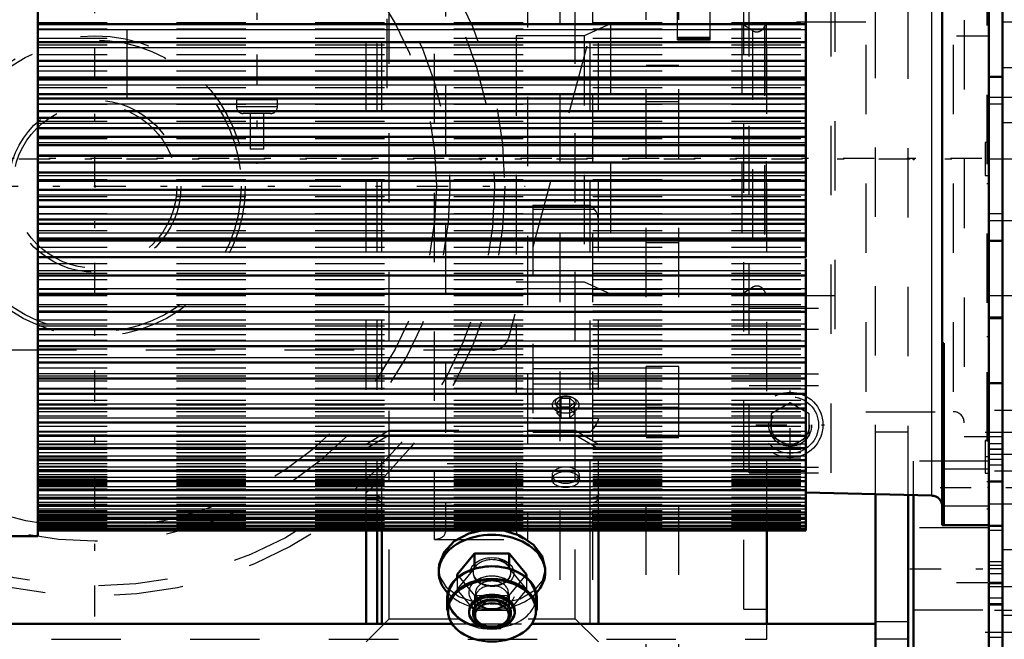
# Model space of a CAD drawing. Units: inches. Extents: x 14 to 246, y 19 to 236.
# Drawn here: x 71 to 85, y 95 to 104 of the extents above; entities that cross this region are included whole.
import ezdxf

# ---------------------------------------------------------------- set-up
doc = ezdxf.new("R2010")
doc.units = ezdxf.units.IN
doc.header["$MEASUREMENT"] = 0
doc.linetypes.add('Center', pattern=[1.5, 0.45, -0.5, 0.05, -0.5])
doc.linetypes.add('Dashed', pattern=[2, 1, -1])
for name, color, linetype, lineweight in [('2d ConnectionPoints', 7, 'Continuous', 50), ('AM_0', 7, 'Continuous', 50), ('AM_4', 3, 'Continuous', 25), ('AM_5', 3, 'Continuous', 25), ('AM_7', 7, 'Center', 25), ('AM_9', 6, 'Dashed', 25)]:
    doc.layers.add(name, color=color, linetype=linetype, lineweight=lineweight)
doc.dimstyles.get("Standard").update_dxf_attribs({"dimtxt": 0.18, "dimasz": 0.18, "dimexe": 0.18, "dimexo": 0.0625, "dimgap": 0.09, "dimtad": 0, "dimtih": 1, "dimtoh": 1, "dimdec": 4, "dimzin": 0, "dimdsep": 46, "dimtxsty": 'Standard', "dimcen": 0.09, "dimadec": 0, "dimazin": 0, "dimtfac": 1, "dimtdec": 4, "dimtofl": 0, "dimtmove": 0, "dimatfit": 3, "dimfxl": 0, "dimtolj": 1, "dimtzin": 0, "dimarcsym": 0})

# ---------------------------------------------------------------- blocks, each defined once
blk = doc.blocks.new('6_SHR6_2727016130_0_in_58R5K_1_1_GN_Wire_Rope_Hoist_900')
at = {"layer": 'AM_0'}
for p, q in [((70.965, 107.509), (70.965, 96.634)), ((82.036, 107.428), (82.036, 100.656)), ((84.006, 96.792), (84.006, 107.351)), ((84.676, 105.302), (84.676, 98.841)), ((82.036, 104.016), (70.965, 104.016)), ((82.036, 103.754), (70.965, 103.754)), ((82.036, 103.487), (70.965, 103.487)), ((70.965, 103.246), (82.036, 103.246)), ((82.036, 103.216), (70.965, 103.216)), ((70.965, 103.005), (82.036, 103.005)), ((82.036, 102.942), (70.965, 102.942)), ((70.965, 102.761), (82.036, 102.761)), ((82.036, 102.666), (70.965, 102.666)), ((70.965, 102.516), (82.036, 102.516)), ((82.036, 102.389), (70.965, 102.389)), ((70.965, 102.269), (82.036, 102.269)), ((70.965, 102.121), (82.036, 102.121)), ((70.965, 102.022), (82.036, 102.022)), ((70.965, 101.874), (82.036, 101.874)), ((70.965, 101.754), (82.036, 101.754)), ((70.965, 101.627), (82.036, 101.627)), ((70.965, 101.476), (82.036, 101.476)), ((70.965, 101.381), (82.036, 101.381)), ((70.965, 101.2), (82.036, 101.2)), ((70.965, 101.138), (82.036, 101.138)), ((70.965, 100.926), (82.036, 100.926)), ((70.965, 100.897), (82.036, 100.897)), ((70.965, 100.656), (82.036, 100.656)), ((82.036, 100.632), (82.036, 96.715)), ((70.965, 100.389), (82.036, 100.389)), ((70.965, 100.126), (82.036, 100.126)), ((70.965, 99.869), (82.036, 99.869)), ((70.965, 99.618), (82.036, 99.618)), ((84.026, 99.415), (84.006, 99.415)), ((84.026, 96.792), (84.026, 99.415)), ((70.965, 99.373), (82.036, 99.373)), ((70.965, 99.136), (82.036, 99.136)), ((70.965, 98.907), (82.036, 98.907)), ((70.965, 98.686), (82.036, 98.686)), ((70.965, 98.474), (82.036, 98.474)), ((70.965, 98.272), (82.036, 98.272)), ((70.965, 98.081), (82.036, 98.081)), ((70.965, 97.9), (82.036, 97.9)), ((70.965, 97.73), (82.036, 97.73)), ((70.965, 97.573), (82.036, 97.573)), ((70.965, 97.427), (82.036, 97.427)), ((70.965, 97.294), (82.036, 97.294)), ((82.036, 97.265), (83.853, 97.217)), ((70.965, 97.175), (82.036, 97.175)), ((70.965, 97.068), (82.036, 97.068)), ((70.965, 96.975), (82.036, 96.975)), ((84.676, 97.007), (84.676, 96.792)), ((70.965, 96.896), (82.036, 96.896)), ((70.965, 96.831), (82.036, 96.831)), ((70.965, 96.78), (82.036, 96.78)), ((70.965, 96.744), (82.036, 96.744)), ((70.965, 96.722), (82.036, 96.722)), ((70.965, 96.715), (82.036, 96.715)), ((84.006, 96.792), (84.676, 96.792)), ((70.393, 96.634), (70.965, 96.634))]:
    blk.add_line(p, q, dxfattribs=at)
blk.add_arc((83.849, 97.059), 0.158, 360, 88.5, dxfattribs=at)
at = {"layer": 'AM_4'}
for p, q in [((83.853, 97.217), (83.853, 106.926)), ((70.965, 103.94), (82.036, 103.94)), ((70.965, 103.677), (82.036, 103.677)), ((70.965, 103.41), (82.036, 103.41)), ((70.965, 103.138), (82.036, 103.138)), ((70.965, 102.864), (82.036, 102.864)), ((70.965, 102.588), (82.036, 102.588)), ((70.965, 102.31), (82.036, 102.31)), ((70.965, 102.111), (82.036, 102.111)), ((70.965, 102.032), (82.036, 102.032)), ((70.965, 101.832), (82.036, 101.832)), ((70.965, 101.555), (82.036, 101.555)), ((70.965, 101.278), (82.036, 101.278)), ((70.965, 101.004), (82.036, 101.004)), ((70.965, 100.733), (82.036, 100.733)), ((70.965, 100.465), (82.036, 100.465)), ((70.965, 100.202), (82.036, 100.202)), ((70.965, 99.944), (82.036, 99.944)), ((70.965, 99.692), (82.036, 99.692)), ((70.965, 99.447), (82.036, 99.447)), ((70.965, 99.208), (82.036, 99.208)), ((70.965, 98.977), (82.036, 98.977)), ((70.965, 98.755), (82.036, 98.755)), ((70.965, 98.542), (82.036, 98.542)), ((70.965, 98.339), (82.036, 98.339)), ((70.965, 98.146), (82.036, 98.146)), ((70.965, 97.963), (82.036, 97.963)), ((70.965, 97.792), (82.036, 97.792)), ((70.965, 97.633), (82.036, 97.633)), ((70.965, 97.486), (82.036, 97.486)), ((70.965, 97.351), (82.036, 97.351)), ((70.965, 97.229), (82.036, 97.229)), ((70.965, 97.121), (82.036, 97.121)), ((70.965, 97.026), (82.036, 97.026)), ((70.965, 96.945), (82.036, 96.945)), ((70.965, 96.878), (82.036, 96.878)), ((70.965, 96.825), (82.036, 96.825))]:
    blk.add_line(p, q, dxfattribs=at)
at = {"layer": 'AM_7'}
blk.add_line((84.678, 97.777), (84.623, 97.777), dxfattribs=at)
at = {"layer": 'AM_9'}
for p, q in [((84.646, 106.997), (84.646, 97.028)), ((70.965, 104.038), (82.036, 104.038)), ((70.965, 104.014), (82.036, 104.014)), ((70.965, 103.947), (82.036, 103.947)), ((70.965, 103.811), (82.036, 103.811)), ((70.965, 103.752), (82.036, 103.752)), ((70.965, 103.718), (82.036, 103.718)), ((70.965, 103.578), (82.036, 103.578)), ((70.965, 103.486), (82.036, 103.486)), ((70.965, 103.484), (82.036, 103.484)), ((70.965, 103.342), (82.036, 103.342)), ((70.965, 103.215), (82.036, 103.215)), ((70.965, 103.102), (82.036, 103.102)), ((70.965, 102.942), (82.036, 102.942)), ((70.965, 102.859), (82.036, 102.859)), ((70.965, 102.666), (82.036, 102.666)), ((70.965, 102.615), (82.036, 102.615)), ((70.965, 102.368), (82.036, 102.368)), ((84.676, 102.426), (84.646, 102.426)), ((84.626, 102.308), (84.626, 101.835)), ((84.676, 102.308), (84.626, 102.308)), ((84.626, 101.835), (84.676, 101.835)), ((70.965, 101.774), (82.036, 101.774)), ((84.646, 101.717), (84.676, 101.717)), ((70.965, 101.528), (82.036, 101.528)), ((70.965, 101.476), (82.036, 101.476)), ((70.965, 101.283), (82.036, 101.283)), ((70.965, 101.201), (82.036, 101.201)), ((70.965, 101.04), (82.036, 101.04)), ((70.965, 100.927), (82.036, 100.927)), ((70.965, 100.801), (82.036, 100.801)), ((70.965, 100.659), (82.036, 100.659)), ((70.965, 100.657), (82.036, 100.657)), ((70.965, 100.564), (82.036, 100.564)), ((70.965, 100.425), (82.036, 100.425)), ((70.965, 100.391), (82.036, 100.391)), ((70.965, 100.332), (82.036, 100.332)), ((70.965, 100.195), (82.036, 100.195)), ((70.965, 100.129), (82.036, 100.129)), ((70.965, 100.104), (82.036, 100.104)), ((70.965, 99.971), (82.036, 99.971)), ((70.965, 99.882), (82.036, 99.882)), ((70.965, 99.872), (82.036, 99.872)), ((70.965, 99.752), (82.036, 99.752)), ((70.965, 99.666), (82.036, 99.666)), ((70.965, 99.622), (82.036, 99.622)), ((70.965, 99.54), (82.036, 99.54)), ((70.965, 99.457), (82.036, 99.457)), ((70.965, 99.378), (82.036, 99.378)), ((84.646, 99.51), (84.676, 99.51)), ((70.965, 99.335), (82.036, 99.335)), ((70.965, 99.254), (82.036, 99.254)), ((70.965, 99.142), (82.036, 99.142)), ((70.965, 99.137), (82.036, 99.137)), ((70.965, 99.06), (82.036, 99.06)), ((70.965, 98.947), (82.036, 98.947)), ((70.965, 98.914), (82.036, 98.914)), ((70.965, 98.873), (82.036, 98.873)), ((70.965, 98.766), (82.036, 98.766)), ((70.965, 98.696), (82.036, 98.696)), ((70.965, 98.694), (82.036, 98.694)), ((70.965, 98.594), (82.036, 98.594)), ((70.965, 98.527), (82.036, 98.527)), ((70.965, 98.484), (82.036, 98.484)), ((70.965, 98.431), (82.036, 98.431)), ((70.965, 98.369), (82.036, 98.369)), ((70.965, 98.283), (82.036, 98.283)), ((70.965, 98.279), (82.036, 98.279)), ((70.965, 98.22), (82.036, 98.22)), ((70.965, 98.136), (82.036, 98.136)), ((84.676, 98.131), (84.646, 98.131)), ((70.965, 98.093), (82.036, 98.093)), ((70.965, 98.082), (82.036, 98.082)), ((70.965, 98.005), (82.036, 98.005)), ((84.626, 98.013), (84.626, 97.54)), ((84.676, 98.013), (84.626, 98.013)), ((70.965, 97.955), (82.036, 97.955)), ((70.965, 97.914), (82.036, 97.914)), ((70.965, 97.885), (82.036, 97.885)), ((70.965, 97.839), (82.036, 97.839)), ((70.965, 97.776), (82.036, 97.776)), ((70.965, 97.746), (82.036, 97.746)), ((70.965, 97.735), (82.036, 97.735)), ((70.965, 97.679), (82.036, 97.679)), ((70.965, 97.643), (82.036, 97.643)), ((70.965, 97.594), (82.036, 97.594)), ((70.965, 97.59), (82.036, 97.59)), ((70.965, 97.563), (82.036, 97.563)), ((84.676, 97.601), (84.026, 97.601)), ((84.626, 97.54), (84.676, 97.54)), ((70.965, 97.521), (82.036, 97.521)), ((70.965, 97.495), (82.036, 97.495)), ((70.965, 97.461), (82.036, 97.461)), ((70.965, 97.446), (82.036, 97.446)), ((70.965, 97.44), (82.036, 97.44)), ((70.965, 97.413), (82.036, 97.413)), ((70.965, 97.398), (82.036, 97.398)), ((84.646, 97.422), (84.676, 97.422)), ((70.965, 97.378), (82.036, 97.378)), ((70.965, 97.368), (82.036, 97.368)), ((70.965, 97.356), (82.036, 97.356)), ((70.965, 97.347), (82.036, 97.347)), ((70.965, 97.315), (82.036, 97.315)), ((70.965, 97.197), (82.036, 97.197)), ((70.965, 97.093), (82.036, 97.093)), ((70.965, 97.002), (82.036, 97.002)), ((84.026, 97.069), (84.676, 97.069)), ((84.646, 97.028), (84.676, 97.028)), ((70.965, 96.925), (82.036, 96.925)), ((70.965, 96.862), (82.036, 96.862)), ((70.965, 96.813), (82.036, 96.813)), ((70.965, 96.787), (82.036, 96.787)), ((70.965, 96.779), (82.036, 96.779)), ((70.965, 96.763), (82.036, 96.763)), ((70.965, 96.759), (82.036, 96.759)), ((70.965, 96.754), (82.036, 96.754))]:
    blk.add_line(p, q, dxfattribs=at)
blk = doc.blocks.new('7_0643003430_ROPE_GUIDE_LEFT_0_in_58R5K_1_1_GN_Wire_Rope_Hoist_900')
at = {"layer": 'AM_0'}
for p, q in [((75.699, 95.368), (75.699, 96.722)), ((75.857, 95.368), (75.857, 96.722)), ((75.925, 95.368), (75.925, 96.722)), ((79.048, 95.368), (79.048, 96.722)), ((77.263, 96.383), (77.013, 96.079)), ((77.763, 96.383), (77.263, 96.383)), ((77.263, 96.383), (77.263, 96.168)), ((78.013, 96.079), (77.763, 96.383)), ((77.763, 96.383), (77.763, 96.168)), ((76.745, 96.166), (76.745, 96.114)), ((78.281, 96.114), (78.281, 96.166)), ((77.013, 96.079), (77.013, 96.027)), ((78.013, 96.079), (78.013, 96.027)), ((76.867, 95.746), (76.867, 95.566)), ((78.159, 95.566), (78.159, 95.746)), ((77.184, 95.558), (77.184, 95.53)), ((77.842, 95.53), (77.842, 95.558)), ((77.24, 95.53), (77.24, 95.516)), ((77.786, 95.516), (77.786, 95.53)), ((77.462, 95.328), (77.468, 95.328)), ((77.558, 95.328), (77.563, 95.328))]:
    blk.add_line(p, q, dxfattribs=at)
for points in [[(76.745, 96.166), (76.75, 96.227), (76.822, 96.404), (76.97, 96.559), (77.181, 96.671), (77.379, 96.72)], [(77.667, 96.717), (77.686, 96.714), (77.923, 96.639), (78.114, 96.51), (78.238, 96.344), (78.281, 96.166)]]:
    blk.add_lwpolyline(points, dxfattribs=at)
for centre, major_axis, start_param, end_param in [((77.513, 96.114), (0.768, 0), 5.67393, 9.424778), ((77.513, 96.114), (0.768, 0), 3.141593, 3.750848), ((77.513, 95.754), (0.634, 0), 6.115068, 9.592896), ((77.513, 95.746), (0.646, 0), 0, 3.141593), ((77.513, 95.566), (0.646, 0), 0, 3.141593), ((77.513, 95.558), (0.329, 0), 0, 3.141593), ((77.513, 95.516), (0.273, 0), 4.898684, 10.80928), ((77.513, 95.53), (0.273, 0), 0, 3.141593), ((77.513, 95.496), (0.245, 0), 4.898684, 10.80928), ((77.513, 95.496), (0.245, 0), 4.526094, 4.712389), ((77.513, 95.496), (0.245, 0), 4.712389, 4.898684)]:
    blk.add_ellipse(centre, major_axis=major_axis, ratio=0.700909, start_param=start_param, end_param=end_param, dxfattribs=at)
for centre, major_axis in [((77.513, 95.558), (-0.634, 0)), ((77.513, 95.53), (0.329, 0))]:
    blk.add_ellipse(centre, major_axis=major_axis, ratio=0.700909, dxfattribs=at)
at = {"layer": 'AM_4'}
blk.add_line((78.93, 95.368), (78.93, 96.722), dxfattribs=at)
at = {"layer": 'AM_9'}
for p, q in [((76.033, 95.442), (76.033, 108.701)), ((78.714, 95.442), (78.714, 108.701)), ((75.699, 96.744), (75.699, 107.399)), ((75.857, 96.744), (75.857, 107.399)), ((75.925, 96.744), (75.925, 107.399)), ((78.93, 96.744), (78.93, 107.399)), ((79.048, 96.744), (79.048, 107.399)), ((76.842, 107.124), (76.842, 96.693)), ((77.867, 96.693), (77.867, 107.124)), ((76.684, 96.585), (76.684, 106.965)), ((78.025, 106.965), (78.025, 96.585)), ((78.103, 101.407), (78.103, 98.131)), ((78.103, 101.407), (78.93, 101.407)), ((78.992, 101.347), (78.93, 101.407)), ((78.103, 101.347), (78.992, 101.347)), ((78.103, 99.05), (79.048, 99.05)), ((78.103, 98.83), (79.048, 98.83)), ((78.473, 98.628), (78.444, 98.612)), ((78.513, 98.625), (78.451, 98.561)), ((78.451, 98.402), (78.451, 98.561)), ((78.451, 98.561), (78.513, 98.496)), ((78.513, 98.338), (78.513, 98.625)), ((78.513, 98.625), (78.638, 98.625)), ((78.638, 98.338), (78.638, 98.625)), ((78.701, 98.561), (78.638, 98.625)), ((78.638, 98.496), (78.701, 98.561)), ((78.707, 98.612), (78.678, 98.628)), ((78.701, 98.402), (78.701, 98.561)), ((78.513, 98.467), (78.451, 98.402)), ((78.451, 98.402), (78.513, 98.338)), ((78.513, 98.496), (78.638, 98.496)), ((78.638, 98.467), (78.513, 98.467)), ((78.701, 98.402), (78.638, 98.467)), ((78.638, 98.338), (78.701, 98.402)), ((78.103, 98.332), (79.048, 98.332)), ((78.513, 98.338), (78.638, 98.338)), ((75.699, 97.961), (76.033, 98.16)), ((76.033, 98.16), (78.714, 98.16)), ((78.103, 98.131), (78.93, 98.131)), ((78.714, 98.16), (79.048, 97.961)), ((75.699, 97.898), (76.033, 98.096)), ((76.033, 98.096), (78.714, 98.096)), ((78.714, 98.096), (79.048, 97.898)), ((77.867, 97.678), (76.842, 97.678)), ((78.379, 97.513), (78.379, 97.45)), ((78.773, 97.45), (78.773, 97.513)), ((75.857, 97.218), (75.699, 97.218)), ((75.857, 97.155), (75.699, 97.155)), ((75.925, 97.178), (75.857, 97.218)), ((75.925, 97.115), (75.857, 97.155)), ((78.93, 97.178), (75.925, 97.178)), ((78.93, 97.115), (75.925, 97.115)), ((76.684, 96.585), (78.025, 96.585)), ((77.013, 95.865), (77.263, 96.168)), ((77.24, 96.114), (77.24, 96.103)), ((77.763, 96.168), (78.013, 95.865)), ((77.786, 96.103), (77.786, 96.114)), ((77.013, 96.079), (77.263, 95.776)), ((77.013, 96.027), (77.013, 95.865)), ((77.763, 95.776), (78.013, 96.079)), ((78.013, 96.027), (78.013, 95.865)), ((77.263, 95.561), (77.013, 95.865)), ((78.013, 95.865), (77.763, 95.561)), ((77.263, 95.776), (77.409, 95.783)), ((77.263, 95.776), (77.263, 95.561)), ((77.277, 95.822), (77.277, 95.754)), ((77.598, 95.783), (77.763, 95.776)), ((77.749, 95.754), (77.749, 95.822)), ((77.763, 95.776), (77.763, 95.561)), ((77.763, 95.561), (77.263, 95.561)), ((75.699, 95.108), (76.033, 95.442)), ((76.033, 95.442), (78.714, 95.442)), ((78.714, 95.442), (79.048, 95.108)), ((75.699, 93.859), (75.699, 95.368)), ((75.857, 93.859), (75.857, 95.368)), ((75.925, 93.791), (75.925, 95.368)), ((78.93, 93.791), (78.93, 95.368)), ((79.048, 93.909), (79.048, 95.368))]:
    blk.add_line(p, q, dxfattribs=at)
for points in [[(79.048, 101.189), (79.035, 101.275), (79.017, 101.315), (78.992, 101.347)], [(78.93, 98.131), (78.931, 98.131), (78.988, 98.197), (79.022, 98.249), (79.041, 98.288), (79.048, 98.316), (79.048, 98.322)], [(79.048, 97.248), (79.048, 97.244), (79.039, 97.221), (79.018, 97.201), (79, 97.191), (78.964, 97.181), (78.93, 97.178)], [(78.976, 97.12), (78.964, 97.118), (78.93, 97.115)], [(79.048, 97.185), (79.048, 97.181), (79.039, 97.158), (79.018, 97.138), (79, 97.128), (78.976, 97.12)], [(77.513, 95.653), (77.259, 95.68), (77.034, 95.76), (76.863, 95.887), (76.764, 96.048), (76.745, 96.166)], [(78.281, 96.166), (78.281, 96.163), (78.237, 95.989), (78.112, 95.839), (77.919, 95.727), (77.68, 95.665), (77.513, 95.653)]]:
    blk.add_lwpolyline(points, dxfattribs=at)
for centre, major_axis, ratio, start_param, end_param in [((78.576, 98.526), (0.196, 0), 0.594823, 2.30858, 4.712389), ((78.576, 98.561), (0.152, 0), 0.594823, 2.30858, 7.116198), ((78.576, 98.526), (0.196, 0), 0.594823, 0.833012, 2.30858), ((78.576, 98.561), (0.152, 0), 0.594823, 1.570796, 2.30858), ((78.576, 98.561), (0.152, 0), 0.594823, 0.833012, 1.570796), ((78.576, 98.526), (0.196, 0), 0.594823, 4.712389, 7.116198), ((78.576, 97.513), (0.197, 0), 0.594823, 0, 3.141593), ((78.576, 97.513), (0.197, 0), 0.594823, 3.141593, 6.283185), ((76.684, 96.693), (0.157, 0), 0.66262, 4.712389, 6.283185), ((78.025, 96.693), (0.157, 0), 0.66262, 3.141593, 4.712389), ((77.513, 96.114), (0.273, 0), 0.700909, 3.141593, 9.192121), ((77.513, 96.103), (0.273, 0), 0.700909, 4.712389, 9.424778), ((77.513, 96.114), (0.273, 0), 0.700909, 2.908936, 3.141593), ((77.513, 96.103), (0.273, 0), 0.700909, 3.141593, 4.712389), ((77.513, 95.822), (0.335, 0), 0.700909, -3.923786, -3.768993), ((77.513, 95.822), (0.335, 0), 0.700909, 0.6274, 2.359399), ((77.513, 95.822), (0.236, 0), 0.700909, 4.712389, 9.424778), ((77.513, 95.822), (0.335, 0), 0.700909, 2.514193, 6.910585), ((77.513, 95.754), (0.236, 0), 0.700909, 0, 3.141593), ((77.513, 95.746), (0.646, 0), 0.700909, 3.141593, 6.283185), ((77.513, 96.114), (0.768, 0), 0.700909, 3.750848, 4.315238), ((77.513, 95.822), (0.236, 0), 0.700909, 3.141593, 4.712389), ((77.513, 95.754), (0.236, 0), 0.700909, 3.141593, 4.712389), ((77.513, 96.114), (0.768, 0), 0.700909, 4.712389, 5.67393), ((77.513, 95.754), (0.236, 0), 0.700909, 4.712389, 6.283185), ((77.513, 95.566), (0.646, 0), 0.700909, 3.141593, 4.712389), ((77.513, 95.754), (0.634, 0), 0.700909, 3.30971, 3.364657), ((77.513, 95.754), (0.634, 0), 0.700909, 3.364657, 4.933373), ((77.513, 95.558), (0.329, 0), 0.700909, 3.141593, 6.283185), ((77.513, 96.114), (0.768, 0), 0.700909, 4.315238, 4.712389), ((77.513, 95.566), (0.646, 0), 0.700909, 4.712389, 6.283185), ((77.513, 95.754), (0.634, 0), 0.700909, 4.933373, 6.060121), ((77.513, 95.754), (0.634, 0), 0.700909, -0.223064, -0.168118), ((77.513, 95.53), (0.273, 0), 0.700909, 3.141593, 4.712389), ((77.513, 95.53), (0.273, 0), 0.700909, 4.712389, 6.283185), ((77.513, 95.516), (0.273, 0), 0.700909, 4.526094, 4.898684)]:
    blk.add_ellipse(centre, major_axis=major_axis, ratio=ratio, start_param=start_param, end_param=end_param, dxfattribs=at)
for centre, major_axis, ratio in [((78.576, 97.45), (0.197, 0), 0.594823), ((77.513, 96.103), (-0.315, 0), 0.700909)]:
    blk.add_ellipse(centre, major_axis=major_axis, ratio=ratio, dxfattribs=at)
blk = doc.blocks.new('9_0643003950_CUBICLE_YAL_0_in_58R5K_1_1_GN_Wire_Rope_Hoist_900')
at = {"layer": 'AM_7'}
blk.add_line((59.842, 102.071), (97.163, 102.071), dxfattribs=at)
blk = doc.blocks.new('10_2627004300shr6_0_in_58R5K_1_1_GN_Wire_Rope_Hoist_900')
at = {"layer": 'AM_0'}
for p, q in [((84.873, 93.797), (84.873, 110.345)), ((84.873, 103.253), (84.676, 103.253)), ((84.676, 100.889), (84.873, 100.889)), ((84.676, 99.786), (84.873, 99.786)), ((84.676, 97.007), (84.676, 98.841)), ((84.873, 98.841), (84.676, 98.841)), ((84.676, 97.422), (84.873, 97.422)), ((83.592, 94.607), (83.592, 97.224)), ((84.676, 95.964), (84.676, 96.792)), ((84.676, 96.784), (84.873, 96.784)), ((84.676, 94.388), (84.676, 95.956)), ((84.873, 95.956), (84.676, 95.956))]:
    blk.add_line(p, q, dxfattribs=at)
at = {"layer": 'AM_4'}
blk.add_line((86.094, 95.903), (84.873, 95.903), dxfattribs=at)
at = {"layer": 'AM_7'}
for p, q in [((84.213, 103.844), (94.398, 103.844)), ((84.622, 98.131), (85.814, 98.131)), ((83.973, 97.335), (85.814, 97.335)), ((83.538, 96.161), (84.73, 96.161)), ((84.213, 95.964), (94.398, 95.964)), ((84.622, 95.247), (85.814, 95.247)), ((84.666, 95.176), (84.883, 95.176))]:
    blk.add_line(p, q, dxfattribs=at)
at = {"layer": 'AM_9'}
for p, q in [((84.321, 106.072), (84.321, 98.071)), ((82.903, 105.716), (82.903, 98.427)), ((84.164, 105.716), (84.164, 98.427)), ((79.224, 104.018), (78.841, 103.844)), ((81.117, 104.018), (79.224, 104.018)), ((79.224, 104.018), (79.224, 100.125)), ((81.267, 103.922), (81.117, 104.018)), ((81.117, 104.018), (81.117, 100.125)), ((81.267, 103.922), (81.267, 100.221)), ((81.465, 104.041), (81.441, 103.98)), ((81.441, 103.98), (81.441, 100.163)), ((82.903, 104.041), (81.465, 104.041)), ((81.465, 104.041), (81.465, 100.101)), ((85.858, 104.041), (84.676, 104.041)), ((78.841, 103.844), (77.86, 103.844)), ((77.86, 103.844), (77.86, 100.298)), ((78.841, 103.844), (78.841, 100.298)), ((84.873, 103.391), (87.04, 103.391)), ((87.04, 102.958), (84.676, 102.958)), ((84.873, 102.859), (84.676, 102.859)), ((84.873, 102.596), (86.094, 102.596)), ((86.094, 101.546), (84.873, 101.546)), ((84.676, 101.283), (84.873, 101.283)), ((84.676, 101.185), (87.04, 101.185)), ((77.86, 100.298), (78.841, 100.298)), ((78.841, 100.298), (79.224, 100.125)), ((79.224, 100.125), (81.117, 100.125)), ((81.117, 100.125), (81.267, 100.221)), ((81.441, 100.163), (81.465, 100.101)), ((81.465, 100.101), (82.903, 100.101)), ((84.676, 100.101), (85.858, 100.101)), ((84.873, 99.766), (84.676, 99.766)), ((82.903, 98.427), (84.164, 98.427)), ((85.759, 98.447), (84.676, 98.447)), ((84.321, 98.071), (84.873, 98.071)), ((84.873, 97.962), (84.676, 97.962)), ((84.873, 97.887), (84.676, 97.887)), ((84.873, 97.884), (84.676, 97.884)), ((84.676, 97.816), (85.759, 97.816)), ((84.676, 97.715), (83.592, 97.715)), ((83.592, 97.224), (83.592, 97.715)), ((84.873, 97.737), (84.676, 97.737)), ((84.873, 97.737), (84.676, 97.737)), ((84.873, 97.655), (84.676, 97.655)), ((85.759, 97.572), (84.676, 97.572)), ((84.676, 97.099), (85.759, 97.099)), ((84.676, 96.752), (83.592, 96.752)), ((84.873, 96.713), (84.676, 96.713)), ((87.158, 96.437), (84.873, 96.437)), ((84.873, 96.262), (84.676, 96.262)), ((84.873, 96.209), (84.676, 96.209)), ((84.873, 96.163), (84.676, 96.163)), ((84.676, 96.094), (84.873, 96.094)), ((84.873, 95.964), (84.676, 95.964)), ((84.873, 95.903), (84.676, 95.903)), ((84.873, 95.739), (84.676, 95.739)), ((83.592, 95.57), (84.676, 95.57)), ((84.873, 95.659), (84.676, 95.659)), ((84.873, 95.637), (84.676, 95.637)), ((85.759, 95.562), (84.676, 95.562)), ((84.873, 95.492), (87.158, 95.492))]:
    blk.add_line(p, q, dxfattribs=at)
for centre, radius, start, end in [((81.331, 104.022), 0.118, 237.4884, 339.1384), ((81.331, 100.121), 0.118, 20.8616, 122.5116), ((84.164, 98.269), 0.158, 360, 90)]:
    blk.add_arc(centre, radius, start, end, dxfattribs=at)
blk = doc.blocks.new('14_0643001400_0_in_58R5K_1_1_GN_Wire_Rope_Hoist_900')
at = {"layer": 'AM_0'}
blk.add_line((81.478, 95.368), (81.478, 96.722), dxfattribs=at)
at = {"layer": 'AM_7'}
for p, q in [((84.575, 102.076), (38.085, 102.076)), ((81.813, 97.741), (81.813, 98.733)), ((81.316, 98.237), (82.309, 98.237))]:
    blk.add_line(p, q, dxfattribs=at)
at = {"layer": 'AM_9'}
for p, q in [((81.143, 95.582), (81.143, 108.57)), ((81.478, 96.722), (81.478, 107.42)), ((81.222, 97.548), (81.222, 106.603)), ((82.403, 97.548), (82.403, 106.603)), ((82.462, 99.615), (82.462, 104.536)), ((81.222, 99.918), (82.403, 99.918)), ((81.143, 99.615), (82.462, 99.615)), ((81.222, 99.616), (82.403, 99.616)), ((81.222, 98.972), (82.403, 98.972)), ((81.222, 98.805), (82.403, 98.805)), ((81.813, 98.555), (81.537, 98.396)), ((82.088, 98.396), (81.813, 98.555)), ((81.537, 98.396), (81.537, 98.078)), ((82.088, 98.078), (82.088, 98.396)), ((81.537, 98.078), (81.813, 97.919)), ((81.813, 97.919), (82.088, 98.078)), ((81.222, 97.627), (82.403, 97.627)), ((81.222, 97.548), (82.403, 97.548)), ((81.143, 95.582), (81.478, 95.582)), ((81.478, 95.147), (81.478, 95.368)), ((41.163, 95.147), (81.478, 95.147))]:
    blk.add_line(p, q, dxfattribs=at)
for radius in [0.472, 0.409, 0.309, 0.278]:
    blk.add_circle((81.813, 98.237), radius, dxfattribs=at)
blk = doc.blocks.new('17_0333040530_0_in_58R5K_1_1_GN_Wire_Rope_Hoist_900')
at = {"layer": 'AM_7'}
for p, q in [((71.787, 95.473), (71.787, 107.884)), ((65.582, 101.679), (77.993, 101.679))]:
    blk.add_line(p, q, dxfattribs=at)
at = {"layer": 'AM_9'}
for radius in [5.91, 5.764, 5.12, 4.925, 2.167, 2.108, 1.241]:
    blk.add_circle((71.787, 101.679), radius, dxfattribs=at)
blk = doc.blocks.new('18_0643005240_0_in_58R5K_1_1_GN_Wire_Rope_Hoist_900')
at = {"layer": 'AM_9'}
for p, q in [((80.187, 103.79), (80.187, 109.005)), ((80.66, 103.79), (80.66, 109.005)), ((78.879, 107.195), (78.879, 103.697)), ((80.66, 103.824), (80.187, 103.824)), ((80.66, 103.805), (80.187, 103.805)), ((80.187, 103.79), (80.66, 103.79)), ((78.879, 103.697), (77.752, 99.49)), ((77.524, 99.315), (66.051, 99.315))]:
    blk.add_line(p, q, dxfattribs=at)
blk.add_circle((71.787, 101.679), 1.182, dxfattribs=at)
blk.add_arc((77.524, 99.551), 0.236, 270, 345, dxfattribs=at)
blk = doc.blocks.new('19_SHR6_RSshr6__0_in_58R5K_1_1_GN_Wire_Rope_Hoist_900')
at = {"layer": 'AM_7'}
blk.add_line((74.124, 106.678), (74.124, 102.001), dxfattribs=at)
at = {"layer": 'AM_9'}
for p, q in [((72.254, 102.942), (72.254, 106.092)), ((75.995, 106.092), (75.995, 102.942)), ((75.995, 102.942), (72.254, 102.942)), ((73.849, 102.942), (73.849, 102.922)), ((74.4, 102.922), (74.4, 102.942)), ((74.42, 102.922), (73.829, 102.922)), ((73.829, 102.922), (73.829, 102.824)), ((74.42, 102.824), (73.829, 102.824)), ((74.42, 102.824), (74.42, 102.922)), ((74.321, 102.725), (73.928, 102.725)), ((74.026, 102.725), (74.026, 102.214)), ((74.223, 102.214), (74.223, 102.725)), ((74.223, 102.214), (74.026, 102.214))]:
    blk.add_line(p, q, dxfattribs=at)
for centre, start, end in [((73.928, 102.824), 180, 270), ((74.321, 102.824), 270, 360)]:
    blk.add_arc(centre, 0.0984, start, end, dxfattribs=at)
blk = doc.blocks.new('42_3637064250XD31981_2_0_in_58R5K_1_1_GN_Wire_Rope_Hoist_900')
at = {"layer": 'AM_0'}
for p, q in [((83.041, 93.099), (83.041, 97.238)), ((83.514, 93.69), (83.514, 97.226)), ((41.112, 95.368), (76.94, 95.368)), ((78.086, 95.368), (83.041, 95.368))]:
    blk.add_line(p, q, dxfattribs=at)
at = {"layer": 'AM_7'}
for p, q in [((80.23, 103.218), (79.711, 103.218)), ((80.23, 102.666), (79.711, 102.666)), ((80.23, 100.658), (79.711, 100.658))]:
    blk.add_line(p, q, dxfattribs=at)
at = {"layer": 'AM_9'}
for p, q in [((78.494, 94.005), (78.494, 110.304)), ((78.966, 94.005), (78.966, 110.304)), ((79.734, 94.077), (79.734, 108.926)), ((80.207, 94.077), (80.207, 108.926)), ((83.041, 97.238), (83.041, 106.904)), ((83.514, 97.226), (83.514, 106.917)), ((80.207, 103.42), (79.734, 103.42)), ((79.734, 103.015), (80.207, 103.015)), ((80.207, 102.932), (79.734, 102.932)), ((79.734, 102.899), (80.207, 102.899)), ((79.734, 102.4), (80.207, 102.4)), ((80.207, 100.861), (79.734, 100.861)), ((79.734, 100.456), (80.207, 100.456)), ((79.734, 99.084), (80.207, 99.084)), ((79.734, 98.493), (80.207, 98.493)), ((83.041, 98.139), (83.514, 98.139)), ((79.734, 98.055), (80.207, 98.055)), ((76.94, 95.368), (78.086, 95.368)), ((83.514, 95.398), (83.041, 95.398)), ((83.514, 95.147), (83.041, 95.147))]:
    blk.add_line(p, q, dxfattribs=at)
blk = doc.blocks.new('*D133')
at = {"layer": 'AM_5', "color": 0, "lineweight": -2}
for p, q in [((104.494, 102.071), (104.494, 19.627)), ((72.096, 56.8), (72.096, 19.627)), ((72.596, 19.627), (85.519, 19.627)), ((103.994, 19.627), (91.071, 19.627))]:
    blk.add_line(p, q, dxfattribs=at)
at = {"layer": 'AM_5', "color": 0}
for points in [[(72.596, 19.71), (72.596, 19.543), (72.096, 19.627)], [(103.994, 19.543), (103.994, 19.71), (104.494, 19.627)]]:
    blk.add_solid(points, dxfattribs=at)
at = {"layer": 'Defpoints', "color": 0}
for p in [(104.494, 102.071), (72.096, 56.8), (104.494, 20.127)]:
    blk.add_point(p, dxfattribs=at)
at = {"layer": 'AM_5', "color": 0, "insert": (88.295, 19.627), "char_height": 1, "attachment_point": 5}
blk.add_mtext('\\A1;32.398', dxfattribs=at)
blk = doc.blocks.new('*D134')
at = {"layer": 'AM_5', "color": 0, "lineweight": -2}
for p, q in [((37.884, 108.926), (37.884, 19.627)), ((72.096, 56.8), (72.096, 19.627)), ((38.384, 19.627), (52.214, 19.627)), ((71.596, 19.627), (57.766, 19.627))]:
    blk.add_line(p, q, dxfattribs=at)
at = {"layer": 'AM_5', "color": 0}
for points in [[(38.384, 19.71), (38.384, 19.543), (37.884, 19.627)], [(71.596, 19.543), (71.596, 19.71), (72.096, 19.627)]]:
    blk.add_solid(points, dxfattribs=at)
at = {"layer": 'Defpoints', "color": 0}
for p in [(37.884, 108.926), (72.096, 56.8), (37.884, 20.127)]:
    blk.add_point(p, dxfattribs=at)
at = {"layer": 'AM_5', "color": 0, "insert": (54.99, 19.627), "char_height": 1, "attachment_point": 5}
blk.add_mtext('\\A1;34.212', dxfattribs=at)
blk = doc.blocks.new('*D138')
at = {"layer": 'AM_5', "color": 0, "lineweight": -2}
for p, q in [((29.238, 86.178), (29.238, 121.649)), ((29.738, 121.649), (67.129, 121.649)), ((106.738, 121.649), (69.348, 121.649)), ((107.238, 86.178), (107.238, 121.649))]:
    blk.add_line(p, q, dxfattribs=at)
at = {"layer": 'AM_5', "color": 0}
for points in [[(29.738, 121.733), (29.738, 121.566), (29.238, 121.649)], [(106.738, 121.566), (106.738, 121.733), (107.238, 121.649)]]:
    blk.add_solid(points, dxfattribs=at)
at = {"layer": 'Defpoints', "color": 0}
for p in [(29.238, 121.149), (29.238, 86.178), (107.238, 86.178)]:
    blk.add_point(p, dxfattribs=at)
at = {"layer": 'AM_5', "color": 0, "insert": (68.238, 121.649), "char_height": 1, "attachment_point": 5}
blk.add_mtext('\\A1;78', dxfattribs=at)

msp = doc.modelspace()

# ---------------------------------------------------------------- linework, layer by layer
at = {"layer": '2d ConnectionPoints'}
for p in [(83.51306, 102.0758), (77.35541, 102.07131), (77.58041, 102.07131), (83.59191, 102.07131), (84.67591, 102.07131), (71.78744, 101.67853), (71.78744, 101.67853), (80.20659, 100.65848), (84.67591, 97.33511), (84.67591, 97.33511)]:
    msp.add_point(p, dxfattribs=at)

# ---------------------------------------------------------------- block references
for name in ['19_SHR6_RSshr6__0_in_58R5K_1_1_GN_Wire_Rope_Hoist_900', '10_2627004300shr6_0_in_58R5K_1_1_GN_Wire_Rope_Hoist_900', '42_3637064250XD31981_2_0_in_58R5K_1_1_GN_Wire_Rope_Hoist_900', '7_0643003430_ROPE_GUIDE_LEFT_0_in_58R5K_1_1_GN_Wire_Rope_Hoist_900', '9_0643003950_CUBICLE_YAL_0_in_58R5K_1_1_GN_Wire_Rope_Hoist_900', '14_0643001400_0_in_58R5K_1_1_GN_Wire_Rope_Hoist_900', '18_0643005240_0_in_58R5K_1_1_GN_Wire_Rope_Hoist_900', '6_SHR6_2727016130_0_in_58R5K_1_1_GN_Wire_Rope_Hoist_900', '17_0333040530_0_in_58R5K_1_1_GN_Wire_Rope_Hoist_900']:
    msp.add_blockref(name, (0, 0))

# ---------------------------------------------------------------- dimensions: what is measured, and where the dimension line sits
at = {"layer": 'AM_5'}
for base, p1, p2, text, picture, middle in [((29.23812, 121.6494), (107.23808, 86.17816), (29.23812, 86.17816), '78', '*D138', (68.2381, 121.6494)), ((37.88375, 19.62666), (72.09608, 56.79966), (37.88375, 108.9262), '34.212', '*D134', (54.98991, 19.62666)), ((104.49371, 19.62666), (72.09608, 56.79966), (104.49371, 102.07131), '32.398', '*D133', (88.29489, 19.62666))]:
    dim = msp.add_linear_dim(base=base, p1=p1, p2=p2, text=text, dimstyle='Standard', override={"dimtxt": 1, "dimasz": 0.5, "dimexe": 0, "dimexo": 0, "dimgap": 0.3}, dxfattribs=at)
    dim.commit()
    dim.dimension.update_dxf_attribs({"geometry": picture, "text_midpoint": middle, "dimtype": 160})

doc.saveas('drawing.dxf')
